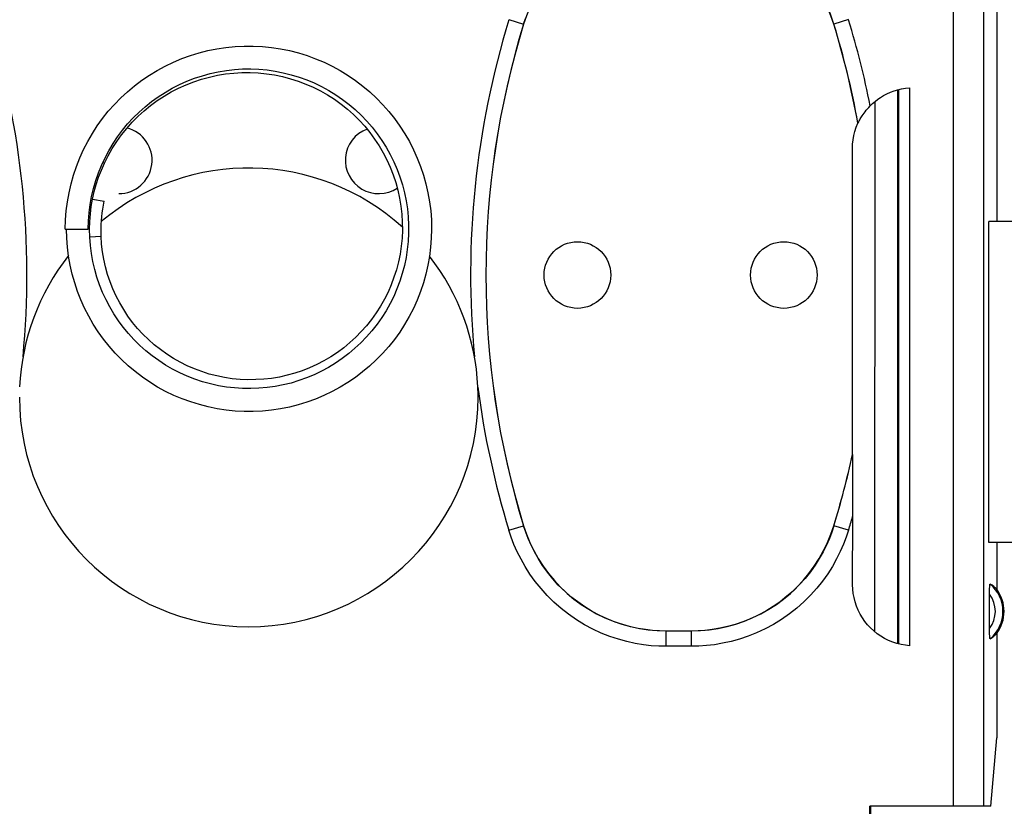
# Model space of a CAD drawing. Units: millimetres. Extents: x -112 to 9, y -4 to 65.
# Drawn here: x -15 to -2, y 26 to 36 of the extents above; entities that cross this region are included whole.
import ezdxf

# ---------------------------------------------------------------- set-up
doc = ezdxf.new("R2010")
doc.units = ezdxf.units.MM
doc.header["$LTSCALE"] = 16.335
doc.layers.get('0').update_dxf_attribs({"linetype": 'CONTINUOUS'})
for name, color, linetype in [('ASSI', 7, 'CONTINUOUS'), ('DRAFT', 7, 'CONTINUOUS'), ('RACCORDO', 7, 'CONTINUOUS'), ('SMUSSO', 7, 'CONTINUOUS')]:
    doc.layers.add(name, color=color, linetype=linetype)

msp = doc.modelspace()

# ---------------------------------------------------------------- linework, layer by layer
at = {"color": 253, "linetype": 'CONTINUOUS'}
for p, q in [((-14.268, 34.596), (-14.248, 34.587)), ((-14.403, 34.117), (-14.252, 34.088)), ((-14.443, 33.724), (-14.442, 33.724)), ((-14.439, 33.623), (-14.291, 33.63))]:
    msp.add_line(p, q, dxfattribs=at)
at = {"color": 7, "linetype": 'CONTINUOUS'}
msp.add_line((-14.76, 33.724), (-14.46, 33.724), dxfattribs=at)
for points in [[(-14.76, 33.724), (-14.756, 33.844), (-14.747, 33.963), (-14.732, 34.082), (-14.711, 34.2), (-14.685, 34.316), (-14.652, 34.432), (-14.614, 34.545), (-14.57, 34.656), (-14.521, 34.765), (-14.466, 34.871), (-14.406, 34.975), (-14.341, 35.075), (-14.271, 35.172), (-14.197, 35.266), (-14.117, 35.355), (-14.034, 35.441), (-13.946, 35.522), (-13.854, 35.599), (-13.759, 35.671), (-13.66, 35.738), (-13.558, 35.8), (-13.453, 35.857), (-13.345, 35.909), (-13.235, 35.955), (-13.123, 35.996), (-13.009, 36.031), (-12.893, 36.06), (-12.776, 36.084), (-12.658, 36.102), (-12.539, 36.113), (-12.419, 36.119), (-12.3, 36.119), (-12.181, 36.113), (-12.062, 36.101), (-11.944, 36.083), (-11.827, 36.059), (-11.711, 36.03), (-11.597, 35.994), (-11.485, 35.953), (-11.375, 35.907), (-11.267, 35.855), (-11.163, 35.798), (-11.061, 35.735), (-10.962, 35.668), (-10.867, 35.596), (-10.776, 35.519), (-10.688, 35.438), (-10.605, 35.352), (-10.526, 35.263), (-10.452, 35.169), (-10.383, 35.072), (-10.318, 34.972), (-10.258, 34.869), (-10.204, 34.762), (-10.155, 34.654), (-10.112, 34.543), (-10.074, 34.429), (-10.042, 34.315), (-10.015, 34.198), (-9.995, 34.081), (-9.98, 33.962), (-9.971, 33.844), (-9.968, 33.724)], [(-14.46, 33.724), (-14.457, 33.832), (-14.448, 33.939), (-14.435, 34.045), (-14.415, 34.15), (-14.391, 34.255), (-14.361, 34.358), (-14.326, 34.459), (-14.286, 34.558), (-14.24, 34.656), (-14.19, 34.75), (-14.135, 34.842), (-14.076, 34.932), (-14.012, 35.018), (-13.944, 35.1), (-13.871, 35.179), (-13.795, 35.254), (-13.715, 35.325), (-13.631, 35.392), (-13.544, 35.455), (-13.454, 35.513), (-13.361, 35.567), (-13.266, 35.615), (-13.168, 35.659), (-13.068, 35.698), (-12.967, 35.731), (-12.863, 35.759), (-12.759, 35.782), (-12.653, 35.8), (-12.547, 35.812), (-12.44, 35.819), (-12.333, 35.82), (-12.226, 35.815), (-12.119, 35.806), (-12.013, 35.791), (-11.908, 35.77), (-11.805, 35.744), (-11.702, 35.713), (-11.601, 35.677), (-11.503, 35.636), (-11.406, 35.589), (-11.313, 35.538), (-11.221, 35.482), (-11.133, 35.421), (-11.048, 35.356), (-10.967, 35.287), (-10.889, 35.214), (-10.815, 35.137), (-10.745, 35.056), (-10.679, 34.972), (-10.618, 34.884), (-10.561, 34.794), (-10.509, 34.7), (-10.461, 34.605), (-10.419, 34.506), (-10.382, 34.406), (-10.35, 34.304), (-10.323, 34.201), (-10.301, 34.096), (-10.285, 33.991), (-10.274, 33.884), (-10.269, 33.778), (-10.269, 33.671)], [(-14.248, 34.587), (-14.2, 34.684), (-14.146, 34.778), (-14.087, 34.869), (-14.024, 34.957), (-13.956, 35.042), (-13.884, 35.123), (-13.808, 35.2), (-13.728, 35.272), (-13.645, 35.341), (-13.557, 35.405), (-13.467, 35.464), (-13.374, 35.518), (-13.278, 35.568), (-13.18, 35.612), (-13.08, 35.651), (-12.978, 35.685), (-12.874, 35.713), (-12.769, 35.736), (-12.663, 35.754), (-12.557, 35.766), (-12.45, 35.772), (-12.343, 35.772), (-12.236, 35.767), (-12.129, 35.757), (-12.023, 35.741), (-11.919, 35.719), (-11.815, 35.692), (-11.714, 35.66), (-11.614, 35.622), (-11.516, 35.579), (-11.421, 35.532), (-11.328, 35.479), (-11.239, 35.422), (-11.152, 35.36), (-11.069, 35.293), (-10.99, 35.223), (-10.914, 35.148), (-10.843, 35.07), (-10.776, 34.988), (-10.713, 34.902), (-10.654, 34.814), (-10.601, 34.723), (-10.552, 34.629), (-10.509, 34.533), (-10.47, 34.434), (-10.437, 34.334), (-10.409, 34.232), (-10.386, 34.13), (-10.369, 34.026), (-10.357, 33.921), (-10.351, 33.816), (-10.35, 33.711), (-10.355, 33.606), (-10.365, 33.501), (-10.381, 33.398), (-10.402, 33.295), (-10.428, 33.193), (-10.46, 33.094), (-10.497, 32.996), (-10.538, 32.9), (-10.585, 32.806)], [(-14.442, 33.724), (-14.439, 33.823), (-14.432, 33.922), (-14.42, 34.021), (-14.403, 34.118), (-14.381, 34.215), (-14.355, 34.31), (-14.324, 34.404), (-14.288, 34.497), (-14.248, 34.587)], [(-14.291, 33.63), (-14.292, 33.681), (-14.292, 33.733), (-14.29, 33.784), (-14.287, 33.835), (-14.283, 33.886), (-14.277, 33.937), (-14.27, 33.987), (-14.262, 34.038), (-14.252, 34.088)], [(-9.968, 33.724), (-9.972, 33.605), (-9.981, 33.486), (-9.996, 33.368), (-10.016, 33.251), (-10.043, 33.134), (-10.075, 33.02), (-10.114, 32.907), (-10.157, 32.796), (-10.206, 32.687), (-10.261, 32.581), (-10.321, 32.478), (-10.385, 32.378), (-10.455, 32.282), (-10.529, 32.189), (-10.608, 32.099), (-10.692, 32.014), (-10.779, 31.933), (-10.87, 31.857), (-10.965, 31.785), (-11.064, 31.718), (-11.165, 31.656), (-11.27, 31.599), (-11.377, 31.548), (-11.487, 31.502), (-11.599, 31.461), (-11.713, 31.426), (-11.828, 31.397), (-11.945, 31.373), (-12.063, 31.356), (-12.181, 31.344), (-12.3, 31.338), (-12.419, 31.338), (-12.538, 31.344), (-12.656, 31.356), (-12.774, 31.374), (-12.891, 31.398), (-13.006, 31.428), (-13.119, 31.463), (-13.231, 31.504), (-13.341, 31.55), (-13.448, 31.602), (-13.552, 31.659), (-13.654, 31.721), (-13.752, 31.788), (-13.847, 31.86), (-13.938, 31.936), (-14.025, 32.017), (-14.108, 32.103), (-14.186, 32.192), (-14.26, 32.285), (-14.329, 32.381), (-14.394, 32.481), (-14.453, 32.584), (-14.507, 32.69), (-14.556, 32.799), (-14.599, 32.909), (-14.637, 33.022), (-14.669, 33.136), (-14.695, 33.252), (-14.716, 33.369), (-14.73, 33.487), (-14.739, 33.606), (-14.742, 33.724)], [(-10.269, 33.671), (-10.275, 33.564), (-10.286, 33.458), (-10.302, 33.353), (-10.324, 33.248), (-10.351, 33.145), (-10.384, 33.043), (-10.421, 32.943), (-10.464, 32.845), (-10.511, 32.75), (-10.563, 32.656), (-10.62, 32.566), (-10.682, 32.479), (-10.748, 32.395), (-10.818, 32.315), (-10.892, 32.238), (-10.97, 32.165), (-11.051, 32.096), (-11.136, 32.032), (-11.224, 31.971), (-11.315, 31.916), (-11.409, 31.865), (-11.505, 31.819), (-11.604, 31.778), (-11.704, 31.742), (-11.806, 31.711), (-11.91, 31.686), (-12.015, 31.666), (-12.12, 31.651), (-12.226, 31.642), (-12.333, 31.638), (-12.44, 31.639), (-12.546, 31.646), (-12.652, 31.659), (-12.757, 31.676), (-12.861, 31.699), (-12.964, 31.728), (-13.065, 31.761), (-13.164, 31.8), (-13.261, 31.844), (-13.356, 31.892), (-13.448, 31.946), (-13.537, 32.004), (-13.624, 32.066), (-13.706, 32.133), (-13.786, 32.204), (-13.862, 32.279), (-13.933, 32.358), (-14.001, 32.44), (-14.064, 32.525), (-14.123, 32.614), (-14.177, 32.706), (-14.227, 32.8), (-14.272, 32.896), (-14.311, 32.995), (-14.346, 33.096), (-14.375, 33.198), (-14.399, 33.302), (-14.418, 33.406), (-14.431, 33.512), (-14.439, 33.618), (-14.442, 33.724)], [(-10.585, 32.806), (-10.637, 32.715), (-10.693, 32.627), (-10.754, 32.543), (-10.819, 32.461), (-10.888, 32.383), (-10.961, 32.309), (-11.038, 32.239), (-11.118, 32.173), (-11.201, 32.111), (-11.288, 32.054), (-11.378, 32.001), (-11.47, 31.953), (-11.564, 31.91), (-11.66, 31.872), (-11.758, 31.839), (-11.858, 31.812), (-11.959, 31.789), (-12.061, 31.772), (-12.164, 31.761), (-12.267, 31.755), (-12.37, 31.754), (-12.473, 31.758), (-12.575, 31.768), (-12.677, 31.783), (-12.778, 31.804), (-12.877, 31.829), (-12.975, 31.86), (-13.071, 31.896), (-13.165, 31.937), (-13.257, 31.983), (-13.346, 32.033), (-13.433, 32.088), (-13.516, 32.148), (-13.596, 32.211), (-13.673, 32.279), (-13.745, 32.35), (-13.814, 32.426), (-13.879, 32.504), (-13.94, 32.586), (-13.996, 32.671), (-14.048, 32.759), (-14.095, 32.849), (-14.137, 32.941), (-14.174, 33.036), (-14.207, 33.132), (-14.234, 33.23), (-14.256, 33.329), (-14.273, 33.429), (-14.284, 33.529), (-14.291, 33.63)]]:
    msp.add_lwpolyline(points, dxfattribs=at)
at = {"layer": 'ASSI', "color": 7, "linetype": 'CONTINUOUS'}
for centre in [(-8.06, 33.124), (-5.36, 33.124)]:
    msp.add_circle(centre, 0.436, dxfattribs=at)
for centre, radius, start, end in [((-14.06, 34.624), 0.436, 270, 75.7223), ((-10.66, 34.624), 0.436, 110.4876, 303.8227), ((-12.36, 31.524), 3, 180, 360)]:
    msp.add_arc(centre, radius, start, end, dxfattribs=at)
at = {"layer": 'DRAFT', "color": 7, "linetype": 'CONTINUOUS'}
for p, q in [((-2.575, 39.036), (-2.575, 33.824)), ((-2.575, 33.824), (-2.68, 33.824)), ((-2.68, 29.624), (-2.68, 33.824)), ((-2.575, 29.624), (-2.68, 29.624)), ((-2.575, 29.624), (-2.575, 29.013)), ((-2.575, 28.436), (-2.575, 27.07)), ((-2.654, 26.174), (-2.575, 27.07)), ((-4.228, 26.174), (-4.228, 25.021))]:
    msp.add_line(p, q, dxfattribs=at)
msp.add_arc((-2.96, 28.724), 0.481, 323.0796, 36.9204, dxfattribs=at)
at = {"layer": 'RACCORDO', "color": 253, "linetype": 'CONTINUOUS'}
for p, q in [((-2.748, 38.371), (-2.748, 26.174)), ((-3.146, 37.977), (-3.146, 26.174)), ((-8.956, 36.464), (-8.764, 36.405)), ((-4.514, 36.464), (-4.705, 36.405)), ((-8.764, 36.405), (-8.764, 36.404)), ((-4.705, 36.405), (-4.705, 36.404)), ((-4.169, 28.457), (-4.167, 35.395)), ((-8.956, 29.785), (-8.764, 29.844)), ((-8.764, 29.844), (-8.764, 29.845)), ((-4.705, 29.844), (-4.705, 29.845)), ((-4.514, 29.785), (-4.705, 29.844)), ((-6.901, 28.267), (-6.901, 28.467)), ((-6.569, 28.267), (-6.569, 28.467)), ((-6.569, 28.267), (-6.901, 28.267))]:
    msp.add_line(p, q, dxfattribs=at)
at = {"layer": 'RACCORDO', "color": 7, "linetype": 'CONTINUOUS'}
for p, q in [((-3.714, 35.574), (-3.714, 28.274)), ((-3.869, 28.301), (-3.867, 35.549)), ((-3.86, 35.55), (-3.86, 28.298)), ((-4.391, 35.109), (-4.39, 35.109)), ((-4.462, 30.778), (-4.462, 34.778)), ((-4.462, 30.778), (-4.461, 30.777)), ((-4.461, 30.772), (-4.461, 30.762)), ((-4.461, 30.762), (-4.461, 30.718)), ((-4.461, 30.718), (-4.46, 30.369)), ((-4.46, 30.369), (-4.46, 29.966)), ((-4.46, 29.072), (-4.459, 29.963)), ((-2.67, 28.484), (-2.67, 28.949)), ((-6.569, 28.467), (-6.901, 28.467)), ((-2.654, 26.174), (-4.237, 26.174)), ((-4.237, 25.984), (-4.237, 26.174))]:
    msp.add_line(p, q, dxfattribs=at)
for points in [[(-6.9, 37.78), (-7.017, 37.777), (-7.134, 37.766), (-7.25, 37.749), (-7.366, 37.724), (-7.481, 37.692), (-7.594, 37.653), (-7.703, 37.607), (-7.81, 37.555), (-7.913, 37.497), (-8.011, 37.433), (-8.105, 37.364), (-8.195, 37.288), (-8.281, 37.207), (-8.362, 37.121), (-8.438, 37.029), (-8.508, 36.933), (-8.573, 36.832), (-8.631, 36.729), (-8.682, 36.623), (-8.726, 36.515), (-8.764, 36.404)], [(-4.705, 36.404), (-4.743, 36.515), (-4.788, 36.623), (-4.839, 36.729), (-4.897, 36.832), (-4.961, 36.933), (-5.031, 37.029), (-5.107, 37.121), (-5.189, 37.207), (-5.274, 37.289), (-5.364, 37.364), (-5.458, 37.433), (-5.556, 37.497), (-5.659, 37.555), (-5.766, 37.607), (-5.876, 37.653), (-5.988, 37.692), (-6.103, 37.724), (-6.219, 37.749), (-6.335, 37.766), (-6.452, 37.777), (-6.569, 37.78)], [(-4.229, 35.338), (-4.2, 35.367), (-4.167, 35.395), (-4.132, 35.422), (-4.094, 35.448), (-4.054, 35.472), (-4.011, 35.495), (-3.966, 35.515), (-3.918, 35.533), (-3.869, 35.548), (-3.819, 35.56), (-3.767, 35.569), (-3.714, 35.574)], [(-4.378, 35.132), (-4.373, 35.141), (-4.367, 35.152), (-4.36, 35.165), (-4.352, 35.178), (-4.343, 35.192), (-4.334, 35.208), (-4.323, 35.224), (-4.311, 35.241), (-4.298, 35.259), (-4.283, 35.278), (-4.266, 35.297), (-4.249, 35.317), (-4.229, 35.338)], [(-4.462, 34.778), (-4.46, 34.835), (-4.454, 34.891), (-4.444, 34.947), (-4.43, 35.002), (-4.412, 35.056), (-4.391, 35.109)], [(-4.39, 35.109), (-4.389, 35.11), (-4.388, 35.113), (-4.385, 35.117), (-4.378, 35.132)], [(-4.461, 30.777), (-4.461, 30.777), (-4.461, 30.775), (-4.461, 30.772)], [(-8.764, 29.845), (-8.726, 29.734), (-8.682, 29.625), (-8.631, 29.52), (-8.573, 29.416), (-8.508, 29.316), (-8.438, 29.219), (-8.362, 29.128), (-8.281, 29.041), (-8.195, 28.96), (-8.105, 28.885), (-8.011, 28.816), (-7.913, 28.752), (-7.81, 28.694), (-7.703, 28.641), (-7.594, 28.596), (-7.481, 28.557), (-7.366, 28.525), (-7.25, 28.5), (-7.134, 28.482), (-7.017, 28.472), (-6.9, 28.468)], [(-6.569, 28.468), (-6.452, 28.472), (-6.335, 28.482), (-6.219, 28.5), (-6.103, 28.525), (-5.988, 28.557), (-5.875, 28.596), (-5.766, 28.642), (-5.659, 28.694), (-5.556, 28.752), (-5.458, 28.816), (-5.364, 28.885), (-5.274, 28.96), (-5.189, 29.041), (-5.107, 29.128), (-5.031, 29.219), (-4.961, 29.316), (-4.897, 29.416), (-4.839, 29.52), (-4.788, 29.625), (-4.743, 29.734), (-4.705, 29.845)], [(-3.714, 28.274), (-3.77, 28.28), (-3.826, 28.29), (-3.881, 28.304), (-3.935, 28.322), (-3.99, 28.344), (-4.042, 28.37), (-4.091, 28.399), (-4.139, 28.432), (-4.184, 28.468), (-4.225, 28.507), (-4.264, 28.548), (-4.299, 28.592), (-4.332, 28.639), (-4.361, 28.688), (-4.387, 28.74), (-4.409, 28.793), (-4.427, 28.848), (-4.442, 28.904), (-4.452, 28.96), (-4.458, 29.016), (-4.46, 29.072)], [(-2.67, 28.949), (-2.67, 28.964), (-2.67, 28.979), (-2.669, 28.993), (-2.669, 29.006), (-2.669, 29.019), (-2.668, 29.031), (-2.667, 29.041), (-2.667, 29.051), (-2.666, 29.06), (-2.665, 29.067), (-2.664, 29.073), (-2.663, 29.078), (-2.662, 29.08), (-2.661, 29.082), (-2.659, 29.082)], [(-2.659, 28.367), (-2.661, 28.367), (-2.662, 28.368), (-2.663, 28.371), (-2.664, 28.376), (-2.665, 28.382), (-2.666, 28.389), (-2.667, 28.398), (-2.667, 28.407), (-2.668, 28.418), (-2.669, 28.43), (-2.669, 28.443), (-2.669, 28.456), (-2.67, 28.47), (-2.67, 28.484)]]:
    msp.add_lwpolyline(points, dxfattribs=at)
at = {"layer": 'RACCORDO', "color": 253, "linetype": 'CONTINUOUS'}
for points in [[(-4.705, 36.405), (-4.75, 36.535), (-4.804, 36.662), (-4.867, 36.784), (-4.939, 36.902), (-5.018, 37.014), (-5.106, 37.121), (-5.2, 37.221), (-5.302, 37.314), (-5.41, 37.4), (-5.523, 37.478), (-5.642, 37.547), (-5.766, 37.608), (-5.893, 37.661), (-6.024, 37.704), (-6.158, 37.738), (-6.294, 37.762), (-6.431, 37.776), (-6.569, 37.781)], [(-8.764, 36.405), (-8.739, 36.481)], [(-6.901, 28.267), (-6.996, 28.269), (-7.095, 28.275), (-7.197, 28.288), (-7.304, 28.306), (-7.414, 28.329), (-7.524, 28.36), (-7.635, 28.397), (-7.748, 28.441), (-7.858, 28.492), (-7.966, 28.55), (-8.073, 28.615), (-8.175, 28.686), (-8.273, 28.762), (-8.367, 28.845), (-8.454, 28.931), (-8.536, 29.022), (-8.612, 29.116), (-8.681, 29.212), (-8.743, 29.309), (-8.798, 29.408), (-8.847, 29.505), (-8.89, 29.6), (-8.926, 29.693), (-8.956, 29.785)], [(-6.901, 28.467), (-6.987, 28.469), (-7.077, 28.475), (-7.17, 28.486), (-7.267, 28.502), (-7.366, 28.524), (-7.466, 28.551), (-7.568, 28.585), (-7.669, 28.625), (-7.769, 28.671), (-7.867, 28.724), (-7.964, 28.783), (-8.056, 28.847), (-8.145, 28.916), (-8.23, 28.991), (-8.31, 29.069), (-8.384, 29.151), (-8.452, 29.237), (-8.515, 29.324), (-8.571, 29.412), (-8.622, 29.501), (-8.666, 29.589), (-8.704, 29.676), (-8.737, 29.761), (-8.764, 29.844)], [(-4.705, 29.844), (-4.732, 29.762), (-4.764, 29.678), (-4.802, 29.592), (-4.846, 29.504), (-4.896, 29.416), (-4.951, 29.328), (-5.013, 29.241), (-5.082, 29.156), (-5.155, 29.074), (-5.234, 28.995), (-5.319, 28.921), (-5.407, 28.851), (-5.5, 28.786), (-5.596, 28.727), (-5.694, 28.674), (-5.795, 28.627), (-5.896, 28.587), (-5.998, 28.553), (-6.099, 28.525), (-6.199, 28.503), (-6.296, 28.486), (-6.39, 28.476), (-6.481, 28.469), (-6.569, 28.467)], [(-4.514, 29.785), (-4.543, 29.694), (-4.579, 29.602), (-4.621, 29.508), (-4.669, 29.411), (-4.724, 29.313), (-4.785, 29.216), (-4.854, 29.121), (-4.929, 29.027), (-5.01, 28.936), (-5.098, 28.85), (-5.191, 28.767), (-5.288, 28.69), (-5.39, 28.619), (-5.497, 28.554), (-5.605, 28.495), (-5.716, 28.444), (-5.828, 28.399), (-5.94, 28.361), (-6.051, 28.331), (-6.162, 28.307), (-6.269, 28.288), (-6.372, 28.276), (-6.472, 28.269), (-6.569, 28.267)]]:
    msp.add_lwpolyline(points, dxfattribs=at)
for centre, radius, start, end in [((-26.619, 33.124), 11.357, 354.5928, 17.0988), ((1.899, 33.124), 11.357, 162.9012, 185.4078), ((-15.369, 33.124), 11.357, 11.2381, 17.0988), ((1.899, 33.124), 11.357, 187.4128, 197.0988), ((-15.369, 33.124), 11.357, 342.9012, 343.8399), ((-2.96, 28.724), 0.467, 310.01, 49.99), ((-2.96, 28.724), 0.367, 322.1975, 37.8077)]:
    msp.add_arc(centre, radius, start, end, dxfattribs=at)
at = {"layer": 'RACCORDO', "color": 7, "linetype": 'CONTINUOUS'}
for centre, radius, start, end in [((1.899, 33.124), 11.157, 162.9012, 197.0988), ((1.899, 33.124), 11.156, 162.9052, 197.0948), ((-15.369, 33.124), 11.157, 10.2451, 17.0988), ((-15.369, 33.124), 11.156, 10.2485, 17.0948), ((-12.36, 31.524), 3, 47.9388, 129.9999), ((-12.36, 31.524), 3, 141.8176, 177.4126), ((-12.36, 31.524), 3, 2.5874, 37.9685), ((-12.36, 31.524), 3, 0, 2.5745), ((-15.369, 33.124), 11.156, 342.9052, 347.8566), ((-15.369, 33.124), 11.157, 342.9012, 347.8571)]:
    msp.add_arc(centre, radius, start, end, dxfattribs=at)
for start_param, end_param in [(0.751934, 1.007653), (-1.007653, -0.751934)]:
    msp.add_ellipse((-2.888, 28.724), major_axis=(0.429, 0), ratio=0.986113, start_param=start_param, end_param=end_param, dxfattribs=at)
at = {"layer": 'SMUSSO', "color": 7, "linetype": 'CONTINUOUS'}
for p, q in [((-1.236, 33.824), (-2.575, 33.824)), ((-1.236, 29.624), (-2.575, 29.624))]:
    msp.add_line(p, q, dxfattribs=at)

doc.saveas('drawing.dxf')
